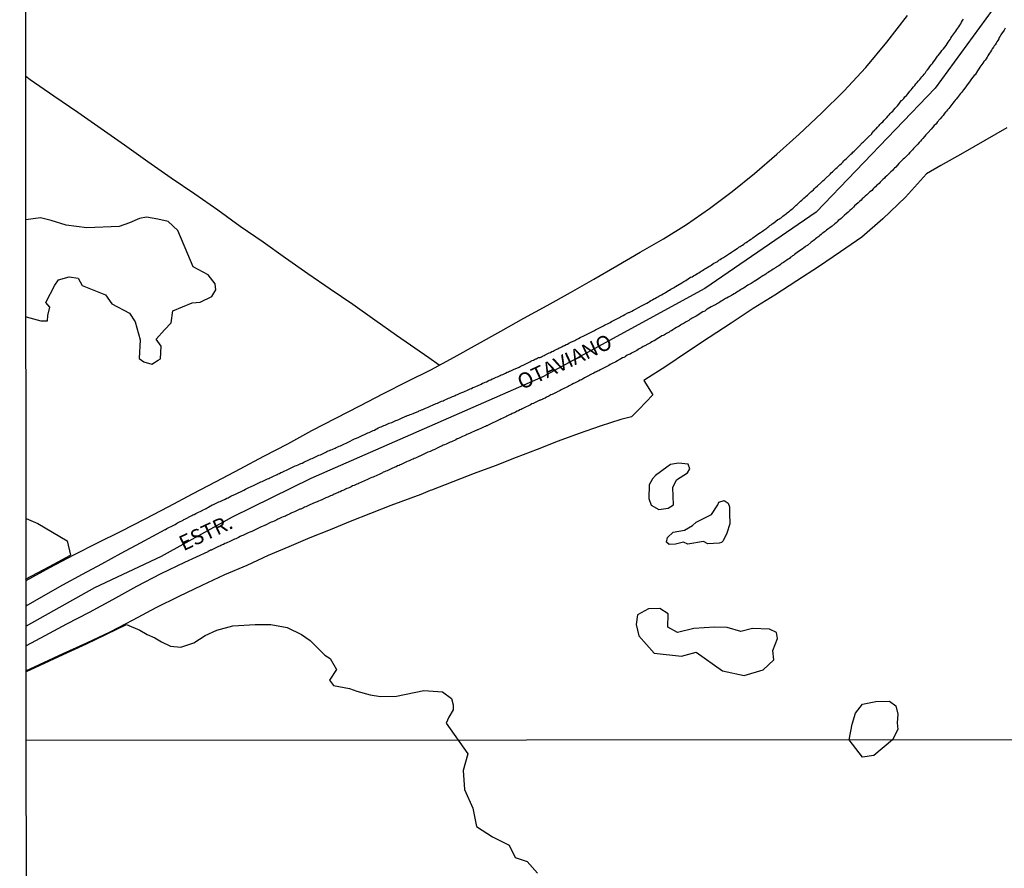
# Model space of a CAD drawing. Units: millimetres. Extents: x 192780 to 195188, y 1652122 to 1654894.
# Drawn here: x 192780 to 192942, y 1653209 to 1653349 of the extents above; entities that cross this region are included whole.
import ezdxf
from ezdxf.enums import TextEntityAlignment as Align

# ---------------------------------------------------------------- set-up
doc = ezdxf.new("R2010")
doc.units = ezdxf.units.MM
for name, color, linetype in [('V-BANHADO', 3, 'Continuous'), ('V-EIXO_DE_LOGRADOURO', 3, 'Continuous'), ('V-LOTE', 1, 'Continuous'), ('V-NOME_DOS_LOGRADOUROS', 7, 'Continuous'), ('V-QUADRA', 2, 'Continuous'), ('V-TESTADA', 5, 'Continuous'), ('X-LIMITE_1000', 7, 'Continuous'), ('X-LIMITE_5000', 7, 'Continuous')]:
    doc.layers.add(name, color=color, linetype=linetype)

msp = doc.modelspace()

# ---------------------------------------------------------------- linework, layer by layer
at = {"layer": 'V-BANHADO'}
for points in [[(192780.64, 1653299.94), (192783.08, 1653299.29), (192784.16, 1653299.29), (192784.25, 1653300.18), (192784.54, 1653301.54), (192783.88, 1653302.27), (192785.37, 1653305.14), (192786, 1653306), (192787.73, 1653306.53), (192789.23, 1653306.3), (192789.85, 1653305.1), (192793.72, 1653303.53), (192794.77, 1653302.1), (192797.67, 1653300.56), (192798.6, 1653299.11), (192799.39, 1653296.16), (192799.24, 1653293.07), (192800.04, 1653292.51), (192801.31, 1653292.17), (192802.38, 1653292.82), (192802.77, 1653293.05), (192802.85, 1653295.09), (192802.03, 1653296.27), (192803.43, 1653297.78), (192804.51, 1653298.94), (192804.8, 1653300.9), (192807.96, 1653302.23), (192809.3, 1653302.33), (192811.17, 1653303.3), (192811.88, 1653304.35), (192811.72, 1653305.34), (192810.61, 1653306.82), (192808.15, 1653308.16), (192807.23, 1653310.27), (192805.61, 1653314.11), (192804, 1653315.64), (192802.31, 1653316.02), (192800.44, 1653316.32), (192799.32, 1653316.09), (192797.67, 1653315.42), (192795.94, 1653314.78), (192790.65, 1653314.56), (192787.25, 1653315.02), (192784.8, 1653315.8), (192783, 1653316.21), (192780.63, 1653315.9)], [(192780.67, 1653266.76), (192782.61, 1653265.93), (192787.42, 1653263.09), (192787.97, 1653260.73)], [(192780.57, 1653256.76), (192784.48, 1653258.87), (192787.97, 1653260.73)], [(192780.73, 1653241.62), (192786.73, 1653244.38), (192790.61, 1653246.17), (192797.14, 1653249.35), (192799.36, 1653248.42), (192800.57, 1653247.71), (192801.85, 1653247.14), (192802.91, 1653246.5), (192804.41, 1653245.79), (192806.11, 1653245.58), (192808.24, 1653246.29), (192810.09, 1653247.5), (192812.01, 1653248.42), (192814.64, 1653249.13), (192818.33, 1653249.35), (192820.89, 1653249.35), (192823.59, 1653248.85), (192825.96, 1653247.7), (192827.38, 1653246.7), (192828.51, 1653245.57), (192829.79, 1653244.29), (192830.64, 1653243.72), (192831.71, 1653241.94), (192830.57, 1653240.17), (192830.57, 1653240.17), (192831.21, 1653239.31), (192833.84, 1653238.82), (192835.05, 1653238.39), (192837.25, 1653237.75), (192838.96, 1653237.47), (192841.59, 1653237.54), (192846.06, 1653238.46), (192849.12, 1653238.25), (192850.61, 1653237.18), (192850.89, 1653236.12), (192850.89, 1653235.27), (192850.18, 1653234.06), (192850.18, 1653234.06), (192849.74, 1653233.09), (192853.29, 1653228.08), (192852.52, 1653225.32), (192852.75, 1653222.17), (192854.1, 1653219.13), (192854.71, 1653216.1), (192857.33, 1653214.42), (192860.08, 1653213.05), (192861.09, 1653211.03), (192863.03, 1653210.36), (192864.75, 1653208.45)]]:
    msp.add_lwpolyline(points, dxfattribs=at)
for points in [[(192886.25, 1653268.44), (192887.14, 1653269), (192886.99, 1653271.89), (192887.62, 1653273.15), (192889.4, 1653274.3), (192889.79, 1653274.93), (192889.55, 1653275.7), (192887.92, 1653275.89), (192886.62, 1653275.67), (192886.03, 1653275.18), (192884.18, 1653273.81), (192883.66, 1653273.27), (192883.09, 1653272.31), (192883.07, 1653270.04), (192883.45, 1653268.97), (192884.7, 1653268.22), (192886.25, 1653268.44)], [(192886.15, 1653263.63), (192887.05, 1653264.51), (192888.94, 1653264.85), (192890.26, 1653265.6), (192890.83, 1653266.16), (192893.35, 1653267.44), (192894.4, 1653269.01), (192894.59, 1653269.46), (192895.46, 1653269.73), (192896.13, 1653269.31), (192896.31, 1653268.69), (192896.33, 1653267.57), (192896.36, 1653265.87), (192895.91, 1653264.36), (192895.26, 1653263.11), (192894.99, 1653262.84), (192894.62, 1653262.69), (192892.75, 1653262.61), (192892.07, 1653263), (192889.46, 1653262.56), (192888.76, 1653262.85), (192887.45, 1653262.56), (192886.43, 1653262.49), (192885.98, 1653262.87), (192886.15, 1653263.63)], [(192901.88, 1653241.89), (192903.64, 1653243.52), (192903.43, 1653245.03), (192904.22, 1653247), (192904.05, 1653248), (192902.89, 1653248.58), (192900.08, 1653248.66), (192898.17, 1653248.16), (192895.94, 1653248.83), (192893.87, 1653248.91), (192890.48, 1653248.66), (192887.8, 1653248.01), (192886.17, 1653248.91), (192886.26, 1653251.06), (192884.85, 1653251.97), (192883.03, 1653251.89), (192881.19, 1653250.9), (192881, 1653249.34), (192881.42, 1653247.47), (192883.91, 1653244.62), (192888.41, 1653244.13), (192890.83, 1653244.79), (192895.18, 1653241.73), (192898.75, 1653240.95), (192901.88, 1653241.89)], [(192923.13, 1653230.36), (192920.04, 1653227.8), (192918.2, 1653227.49), (192916, 1653230.36), (192916.48, 1653232.93), (192917.06, 1653234.77), (192918.18, 1653236.22), (192920.4, 1653236.68), (192922.63, 1653236.7), (192923.69, 1653235.93), (192924.02, 1653234.58), (192923.91, 1653233.15), (192924.02, 1653232.04)]]:
    msp.add_lwpolyline(points, close=True, dxfattribs=at)
at = {"layer": 'V-EIXO_DE_LOGRADOURO'}
msp.add_lwpolyline([(192988.26, 1653424.54), (192968.88, 1653393.08), (192948.9, 1653363.28), (192930.13, 1653337.56), (192910.6, 1653317.14), (192892.28, 1653304.58), (192865.64, 1653290.06), (192827.49, 1653273.34), (192814.55, 1653266.99), (192802.89, 1653260.49), (192791.92, 1653255.35), (192780.68, 1653249.07)], dxfattribs=at)
at = {"layer": 'V-LOTE'}
for points in [[(192780.67, 1653256.58), (192784.57, 1653258.69), (192788.49, 1653260.78), (192792.41, 1653262.77), (192796.31, 1653264.66), (192800.21, 1653266.71), (192804.11, 1653268.72), (192808.01, 1653270.81), (192811.93, 1653272.86), (192815.85, 1653274.91), (192819.77, 1653277.02), (192823.69, 1653279.07), (192827.63, 1653281.22), (192831.57, 1653283.27), (192835.51, 1653285.28), (192839.45, 1653287.33), (192843.33, 1653289.32), (192847.21, 1653291.23), (192851.07, 1653293.3), (192854.89, 1653295.45), (192858.71, 1653297.58), (192862.53, 1653299.73), (192866.35, 1653301.8), (192870.17, 1653303.95), (192873.99, 1653306.14), (192877.81, 1653308.33), (192881.63, 1653310.56), (192885.45, 1653312.79), (192889.27, 1653315.14), (192893.05, 1653317.76), (192896.74, 1653320.56), (192900.42, 1653323.5), (192904.09, 1653326.67), (192907.76, 1653329.96), (192911.43, 1653333.45), (192915.1, 1653337.06), (192918.73, 1653340.92), (192922.18, 1653345.12), (192925.59, 1653349.48)], [(192848.56, 1653291.96), (192846.88, 1653293.18), (192841.59, 1653296.87), (192837.98, 1653299.41), (192834.37, 1653301.95), (192830.68, 1653304.49), (192826.98, 1653307.01), (192823.31, 1653309.59), (192819.64, 1653312.19), (192815.88, 1653314.79), (192812.18, 1653317.47), (192808.4, 1653320.13), (192804.52, 1653322.75), (192800.68, 1653325.45), (192796.84, 1653328.15), (192793, 1653330.85), (192789.16, 1653333.55), (192785.24, 1653336.23), (192781.32, 1653338.91), (192780.62, 1653339.44)], [(192941.91, 1653331.04), (192938.31, 1653328.96), (192934.69, 1653326.86), (192931.07, 1653324.84), (192928.72, 1653323.43), (192925.24, 1653319.64), (192921.56, 1653316.05), (192918.1, 1653313.06), (192914.58, 1653310.6), (192910.96, 1653308.18), (192907.38, 1653305.84), (192903.8, 1653303.52), (192900.2, 1653301.3), (192896.6, 1653298.88), (192893, 1653296.56), (192889.42, 1653294.16), (192885.84, 1653291.76), (192882.41, 1653289.56), (192882.22, 1653289.48), (192883.72, 1653287.1), (192881.4, 1653284.72), (192880.2, 1653283.49), (192878.47, 1653283.04), (192875.06, 1653281.95), (192871.61, 1653280.76), (192868.16, 1653279.49), (192864.71, 1653278.14), (192861.26, 1653276.79), (192857.8, 1653275.44), (192854.32, 1653274.15), (192850.82, 1653272.8), (192847.32, 1653271.45), (192847.08, 1653271.38), (192845.55, 1653270.73), (192840.63, 1653268.9), (192837.3, 1653267.58), (192833.97, 1653266.26), (192830.64, 1653264.92), (192827.29, 1653263.58), (192823.88, 1653262.12), (192820.45, 1653260.66), (192816.96, 1653259.06), (192813.28, 1653257.48), (192809.54, 1653255.75), (192805.78, 1653253.96), (192801.98, 1653252.07), (192798.22, 1653250.04), (192794.42, 1653248.09), (192790.56, 1653246.28), (192786.68, 1653244.49), (192782.8, 1653242.68), (192780.68, 1653241.73)]]:
    msp.add_lwpolyline(points, dxfattribs=at)
at = {"layer": 'V-QUADRA'}
for points in [[(192780.68, 1653252.41), (192783.49, 1653254.03), (192786.69, 1653255.87), (192789.93, 1653257.61), (192793.13, 1653259.33), (192796.31, 1653261.05), (192799.49, 1653262.77), (192803.53, 1653264.96), (192803.56, 1653264.98), (192803.82, 1653265.11), (192804.03, 1653265.22), (192804.25, 1653265.33), (192804.5, 1653265.45), (192804.72, 1653265.58), (192804.93, 1653265.69), (192805.15, 1653265.8), (192805.36, 1653265.92), (192805.57, 1653266.05), (192805.79, 1653266.16), (192806, 1653266.27), (192806.26, 1653266.4), (192806.26, 1653266.4), (192806.47, 1653266.5), (192806.55, 1653266.55), (192806.6, 1653266.59), (192806.77, 1653266.65), (192807.9, 1653267.28), (192808.05, 1653267.34), (192808.27, 1653267.42), (192808.57, 1653267.6), (192809.7, 1653268.15), (192809.77, 1653268.19), (192810.02, 1653268.32), (192810.24, 1653268.43), (192810.45, 1653268.53), (192810.67, 1653268.64), (192810.88, 1653268.77), (192811.05, 1653268.86), (192811.26, 1653269.01), (192811.48, 1653269.05), (192811.69, 1653269.16), (192811.91, 1653269.26), (192812.12, 1653269.39), (192812.33, 1653269.48), (192812.55, 1653269.56), (192812.76, 1653269.65), (192812.98, 1653269.78), (192813.19, 1653269.86), (192813.4, 1653269.97), (192813.66, 1653270.1), (192813.87, 1653270.18), (192814.07, 1653270.27), (192814.3, 1653270.42), (192814.52, 1653270.52), (192814.73, 1653270.61), (192815.07, 1653270.78), (192816.33, 1653271.36), (192816.48, 1653271.44), (192816.74, 1653271.57), (192817.08, 1653271.74), (192817.75, 1653272.07), (192817.94, 1653272.15), (192818.15, 1653272.26), (192818.37, 1653272.34), (192818.62, 1653272.47), (192818.84, 1653272.56), (192819.05, 1653272.66), (192819.27, 1653272.77), (192819.48, 1653272.86), (192819.69, 1653272.96), (192819.91, 1653273.07), (192820.12, 1653273.16), (192820.34, 1653273.28), (192820.55, 1653273.37), (192820.76, 1653273.48), (192821.02, 1653273.58), (192821.23, 1653273.69), (192821.45, 1653273.78), (192821.7, 1653273.91), (192821.92, 1653274.01), (192822.13, 1653274.1), (192822.35, 1653274.18), (192822.56, 1653274.31), (192822.77, 1653274.4), (192822.99, 1653274.48), (192823.2, 1653274.61), (192823.46, 1653274.72), (192823.67, 1653274.82), (192823.89, 1653274.91), (192824.23, 1653275.08), (192824.89, 1653275.43), (192824.91, 1653275.43), (192825.13, 1653275.49), (192825.38, 1653275.59), (192825.6, 1653275.7), (192825.81, 1653275.79), (192826.03, 1653275.87), (192826.33, 1653276.04), (192827.16, 1653276.41), (192827.27, 1653276.47), (192827.48, 1653276.56), (192827.69, 1653276.64), (192827.91, 1653276.75), (192828.12, 1653276.86), (192828.38, 1653276.96), (192828.59, 1653277.05), (192828.81, 1653277.16), (192829.06, 1653277.26), (192829.28, 1653277.37), (192829.49, 1653277.48), (192829.71, 1653277.58), (192829.92, 1653277.67), (192830.13, 1653277.78), (192830.35, 1653277.88), (192830.56, 1653277.97), (192830.78, 1653278.06), (192830.99, 1653278.14), (192831.2, 1653278.25), (192831.46, 1653278.34), (192831.67, 1653278.44), (192831.89, 1653278.53), (192832.14, 1653278.65), (192832.14, 1653278.65), (192832.36, 1653278.74), (192832.57, 1653278.85), (192832.79, 1653278.95), (192833, 1653279.04), (192833.26, 1653279.17), (192833.6, 1653279.32), (192834.65, 1653279.88), (192834.8, 1653279.9), (192835.01, 1653279.98), (192835.35, 1653280.15), (192836.02, 1653280.45), (192836.17, 1653280.52), (192836.42, 1653280.62), (192836.64, 1653280.75), (192836.85, 1653280.84), (192837.07, 1653280.92), (192837.28, 1653281.01), (192837.49, 1653281.14), (192837.71, 1653281.22), (192837.92, 1653281.31), (192838.14, 1653281.44), (192838.35, 1653281.52), (192838.56, 1653281.65), (192838.82, 1653281.76), (192839.03, 1653281.86), (192839.25, 1653281.95), (192839.5, 1653282.06), (192839.72, 1653282.14), (192839.93, 1653282.21), (192840.15, 1653282.31), (192840.36, 1653282.42), (192840.57, 1653282.48), (192840.79, 1653282.57), (192841, 1653282.68), (192841.26, 1653282.78), (192841.47, 1653282.89), (192841.69, 1653282.95), (192841.94, 1653283.06), (192842.26, 1653283.19), (192843.12, 1653283.6), (192843.18, 1653283.62), (192843.4, 1653283.68), (192843.61, 1653283.77), (192843.83, 1653283.85), (192844.02, 1653283.92), (192844.3, 1653284.05), (192845.22, 1653284.43), (192845.24, 1653284.45), (192845.45, 1653284.54), (192845.67, 1653284.65), (192845.88, 1653284.71), (192846.09, 1653284.82), (192846.31, 1653284.9), (192846.52, 1653284.99), (192846.78, 1653285.09), (192846.99, 1653285.18), (192847.21, 1653285.29), (192847.46, 1653285.39), (192847.68, 1653285.5), (192847.89, 1653285.56), (192848.11, 1653285.67), (192848.32, 1653285.76), (192848.53, 1653285.84), (192848.75, 1653285.95), (192848.96, 1653286.04), (192849.22, 1653286.14), (192849.43, 1653286.23), (192849.65, 1653286.33), (192849.9, 1653286.42), (192850.12, 1653286.53), (192850.31, 1653286.59), (192850.54, 1653286.72), (192850.76, 1653286.81), (192850.97, 1653286.91), (192851.19, 1653287), (192851.4, 1653287.08), (192851.61, 1653287.17), (192851.83, 1653287.26), (192852.04, 1653287.36), (192852.3, 1653287.47), (192852.64, 1653287.62), (192853.35, 1653287.92), (192853.45, 1653287.98), (192853.67, 1653288.09), (192853.88, 1653288.17), (192854.14, 1653288.3), (192854.33, 1653288.37), (192854.61, 1653288.5), (192855.36, 1653288.8), (192855.51, 1653288.88), (192855.72, 1653289.01), (192855.94, 1653289.1), (192856.15, 1653289.18), (192856.36, 1653289.27), (192856.62, 1653289.39), (192856.83, 1653289.5), (192857.05, 1653289.59), (192857.3, 1653289.72), (192857.52, 1653289.8), (192857.73, 1653289.91), (192857.73, 1653289.91), (192857.95, 1653289.99), (192858.16, 1653290.08), (192858.37, 1653290.19), (192858.59, 1653290.29), (192858.8, 1653290.38), (192859.06, 1653290.46), (192859.27, 1653290.57), (192859.49, 1653290.68), (192859.74, 1653290.81), (192859.96, 1653290.89), (192860.17, 1653290.98), (192860.39, 1653291.08), (192860.6, 1653291.17), (192860.94, 1653291.34), (192861.6, 1653291.62), (192861.71, 1653291.68), (192861.9, 1653291.77), (192862.14, 1653291.9), (192862.48, 1653292.03), (192863.14, 1653292.35), (192863.25, 1653292.41), (192863.47, 1653292.52), (192863.68, 1653292.62), (192863.89, 1653292.75), (192864.09, 1653292.8), (192864.28, 1653292.92), (192864.49, 1653293.01), (192864.57, 1653293.05), (192864.64, 1653293.08), (192864.71, 1653293.1), (192864.81, 1653293.18), (192864.92, 1653293.22), (192865.18, 1653293.27), (192865.39, 1653293.35), (192865.58, 1653293.44), (192865.82, 1653293.57), (192866.03, 1653293.69), (192866.22, 1653293.78), (192866.46, 1653293.91), (192866.68, 1653293.99), (192866.87, 1653294.08), (192867.1, 1653294.21), (192867.32, 1653294.29), (192867.49, 1653294.38), (192867.7, 1653294.51), (192867.92, 1653294.59), (192868.11, 1653294.68), (192868.34, 1653294.81), (192868.56, 1653294.89), (192868.77, 1653295.02), (192868.99, 1653295.15), (192869.2, 1653295.23), (192869.46, 1653295.36), (192869.67, 1653295.45), (192869.88, 1653295.58), (192870.23, 1653295.75), (192870.89, 1653296.05), (192871.04, 1653296.13), (192871.25, 1653296.26), (192871.47, 1653296.35), (192871.77, 1653296.52), (192872.47, 1653296.84), (192872.58, 1653296.9), (192872.79, 1653297.03), (192873.01, 1653297.14), (192873.26, 1653297.27), (192873.48, 1653297.37), (192873.69, 1653297.46), (192873.91, 1653297.59), (192874.1, 1653297.67), (192874.29, 1653297.8), (192874.51, 1653297.89), (192874.72, 1653298.02), (192874.93, 1653298.14), (192875.15, 1653298.23), (192875.36, 1653298.34), (192875.58, 1653298.44), (192875.79, 1653298.57), (192876, 1653298.66), (192876.26, 1653298.79), (192876.47, 1653298.91), (192876.69, 1653299.02), (192876.94, 1653299.15), (192877.16, 1653299.26), (192877.37, 1653299.36), (192877.59, 1653299.49), (192877.8, 1653299.6), (192878.01, 1653299.73), (192878.21, 1653299.81), (192878.4, 1653299.92), (192878.61, 1653300.03), (192878.83, 1653300.16), (192879.13, 1653300.33), (192879.7, 1653300.63), (192879.81, 1653300.67), (192880.03, 1653300.78), (192880.24, 1653300.86), (192880.54, 1653301.03), (192881.59, 1653301.59), (192881.65, 1653301.63), (192881.65, 1653301.63), (192881.87, 1653301.76), (192882.08, 1653301.87), (192882.29, 1653301.97), (192882.51, 1653302.1), (192882.72, 1653302.21), (192882.98, 1653302.34), (192883.19, 1653302.47), (192883.41, 1653302.62), (192883.66, 1653302.74), (192883.88, 1653302.87), (192884.07, 1653302.96), (192884.3, 1653303.11), (192884.52, 1653303.24), (192884.73, 1653303.34), (192884.95, 1653303.47), (192885.16, 1653303.58), (192885.42, 1653303.73), (192885.63, 1653303.84), (192885.82, 1653303.96), (192886.06, 1653304.09), (192886.27, 1653304.24), (192886.46, 1653304.33), (192886.7, 1653304.48), (192886.91, 1653304.61), (192887.13, 1653304.73), (192887.47, 1653304.93), (192888.47, 1653305.53), (192888.63, 1653305.61), (192888.84, 1653305.72), (192889.14, 1653305.91), (192889.93, 1653306.45), (192889.95, 1653306.47), (192890.17, 1653306.53), (192890.42, 1653306.66), (192890.61, 1653306.79), (192890.81, 1653306.92), (192891.06, 1653307.04), (192891.28, 1653307.19), (192891.49, 1653307.32), (192891.68, 1653307.43), (192891.88, 1653307.56), (192892.09, 1653307.71), (192892.28, 1653307.81), (192892.48, 1653307.94), (192892.67, 1653308.05), (192892.9, 1653308.2), (192893.12, 1653308.33), (192893.33, 1653308.46), (192893.55, 1653308.59), (192893.76, 1653308.74), (192894.02, 1653308.86), (192894.23, 1653308.99), (192894.4, 1653309.08), (192894.59, 1653309.23), (192894.79, 1653309.36), (192895, 1653309.51), (192895.34, 1653309.7), (192896.35, 1653310.36), (192896.46, 1653310.42), (192896.67, 1653310.55), (192896.99, 1653310.77), (192897.59, 1653311.2), (192897.67, 1653311.24), (192897.87, 1653311.37), (192898.06, 1653311.49), (192898.25, 1653311.62), (192898.47, 1653311.75), (192898.68, 1653311.9), (192898.87, 1653312.03), (192899.07, 1653312.18), (192899.26, 1653312.31), (192899.45, 1653312.44), (192899.64, 1653312.54), (192899.84, 1653312.69), (192899.98, 1653312.78), (192900.18, 1653312.95), (192900.37, 1653313.08), (192900.56, 1653313.21), (192900.78, 1653313.36), (192900.95, 1653313.49), (192901.16, 1653313.63), (192901.4, 1653313.78), (192901.59, 1653313.93), (192901.76, 1653314.04), (192901.98, 1653314.19), (192902.14, 1653314.32), (192902.32, 1653314.43), (192902.46, 1653314.53), (192902.64, 1653314.68), (192902.79, 1653314.81), (192902.96, 1653314.94), (192903.15, 1653315.07), (192903.35, 1653315.22), (192903.64, 1653315.41), (192904.26, 1653315.93), (192904.41, 1653315.99), (192904.61, 1653316.09), (192904.8, 1653316.24), (192905.1, 1653316.48), (192905.72, 1653316.95), (192905.72, 1653316.95), (192905.8, 1653317.04), (192906, 1653317.19), (192906.17, 1653317.32), (192906.38, 1653317.49), (192906.55, 1653317.64), (192906.73, 1653317.78), (192906.94, 1653317.98), (192907.11, 1653318.13), (192907.28, 1653318.28), (192907.43, 1653318.43), (192907.68, 1653318.62), (192907.84, 1653318.79), (192908.01, 1653318.94), (192908.22, 1653319.15), (192908.39, 1653319.28), (192908.57, 1653319.45), (192908.78, 1653319.63), (192908.95, 1653319.8), (192909.14, 1653319.97), (192909.36, 1653320.16), (192909.53, 1653320.33), (192909.72, 1653320.48), (192909.87, 1653320.63), (192910.13, 1653320.84), (192910.3, 1653321.06), (192910.47, 1653321.23), (192910.77, 1653321.49), (192911.37, 1653321.96), (192911.52, 1653322.13), (192911.69, 1653322.28), (192911.88, 1653322.47), (192912.16, 1653322.73), (192912.82, 1653323.37), (192912.86, 1653323.41), (192913.06, 1653323.6), (192913.25, 1653323.8), (192913.44, 1653323.95), (192913.65, 1653324.16), (192913.83, 1653324.33), (192914.02, 1653324.48), (192914.21, 1653324.67), (192914.49, 1653324.91), (192914.72, 1653325.15), (192914.98, 1653325.4), (192915.15, 1653325.59), (192915.3, 1653325.74), (192915.54, 1653325.96), (192915.71, 1653326.13), (192915.88, 1653326.3), (192916.1, 1653326.51), (192916.29, 1653326.69), (192916.48, 1653326.88), (192916.63, 1653327.01), (192916.82, 1653327.2), (192916.99, 1653327.37), (192917.17, 1653327.54), (192917.35, 1653327.74), (192917.63, 1653328.01), (192918.21, 1653328.59), (192918.36, 1653328.74), (192918.58, 1653328.93), (192918.75, 1653329.12), (192918.92, 1653329.27), (192919.17, 1653329.53), (192919.73, 1653330.05), (192919.75, 1653330.07), (192919.92, 1653330.32), (192920.07, 1653330.51), (192920.2, 1653330.66), (192920.25, 1653330.69), (192920.35, 1653330.8), (192920.39, 1653330.84), (192920.42, 1653330.86), (192920.67, 1653331.14), (192920.8, 1653331.29), (192920.93, 1653331.4), (192921.06, 1653331.55), (192921.12, 1653331.63), (192921.34, 1653331.82), (192921.53, 1653332.03), (192921.78, 1653332.27), (192921.95, 1653332.47), (192922.17, 1653332.74), (192922.4, 1653333), (192922.56, 1653333.17), (192922.75, 1653333.36), (192922.98, 1653333.58), (192923.17, 1653333.79), (192923.37, 1653334.01), (192923.58, 1653334.26), (192923.75, 1653334.43), (192923.94, 1653334.65), (192924.16, 1653334.9), (192924.41, 1653335.22), (192924.63, 1653335.52), (192924.72, 1653335.59), (192924.97, 1653335.87), (192925.18, 1653336.1), (192925.42, 1653336.36), (192925.7, 1653336.66), (192925.7, 1653336.66), (192926, 1653337.06), (192926.19, 1653337.26), (192926.38, 1653337.47), (192926.58, 1653337.77), (192926.79, 1653338.01), (192926.98, 1653338.24), (192927.17, 1653338.48), (192927.37, 1653338.71), (192927.6, 1653338.97), (192927.8, 1653339.18), (192927.97, 1653339.4), (192928.16, 1653339.61), (192928.33, 1653339.83), (192928.5, 1653340.04), (192928.67, 1653340.32), (192928.86, 1653340.55), (192929.08, 1653340.83), (192929.29, 1653341.09), (192929.51, 1653341.39), (192929.7, 1653341.62), (192929.89, 1653341.88), (192930.11, 1653342.13), (192930.54, 1653342.8), (192930.66, 1653342.93), (192930.86, 1653343.2), (192931.07, 1653343.48), (192931.26, 1653343.74), (192931.5, 1653344.04), (192931.95, 1653344.55), (192931.95, 1653344.57), (192932.12, 1653344.85), (192932.31, 1653345.13), (192932.46, 1653345.34), (192932.61, 1653345.56), (192932.74, 1653345.77), (192932.91, 1653346.05), (192933.06, 1653346.24), (192933.23, 1653346.5), (192933.38, 1653346.71), (192933.53, 1653346.93), (192933.7, 1653347.18), (192933.85, 1653347.42), (192934.02, 1653347.66), (192934.19, 1653347.93), (192934.34, 1653348.13), (192934.49, 1653348.38), (192934.64, 1653348.68), (192934.81, 1653348.9)], [(192941.64, 1653347.4), (192941.47, 1653347.1), (192941.04, 1653346.48), (192940.97, 1653346.33), (192940.85, 1653346.12), (192940.68, 1653345.86), (192940.67, 1653345.84), (192940.63, 1653345.75), (192940.61, 1653345.68), (192940.61, 1653345.66), (192940.59, 1653345.64), (192940.44, 1653345.39), (192940.31, 1653345.17), (192940.16, 1653344.96), (192939.99, 1653344.7), (192939.86, 1653344.49), (192939.73, 1653344.28), (192939.54, 1653344.02), (192939.41, 1653343.8), (192939.26, 1653343.55), (192939.09, 1653343.33), (192938.96, 1653343.12), (192938.81, 1653342.86), (192938.68, 1653342.65), (192938.53, 1653342.39), (192938.34, 1653342.14), (192938.17, 1653341.92), (192937.98, 1653341.67), (192937.83, 1653341.45), (192937.68, 1653341.24), (192937.51, 1653340.98), (192937.31, 1653340.7), (192937.08, 1653340.38), (192936.7, 1653339.76), (192936.54, 1653339.61), (192936.35, 1653339.35), (192936.14, 1653339.07), (192935.9, 1653338.76), (192935.48, 1653338.13), (192935.41, 1653338.07), (192935.18, 1653337.77), (192934.81, 1653337.3), (192934.77, 1653337.24), (192934.73, 1653337.15), (192934.71, 1653337.11), (192934.7, 1653337.09), (192934.51, 1653336.87), (192934.32, 1653336.66), (192934.13, 1653336.44), (192933.98, 1653336.23), (192933.83, 1653336.02), (192933.61, 1653335.76), (192933.44, 1653335.55), (192933.25, 1653335.33), (192933.06, 1653335.08), (192932.86, 1653334.86), (192932.7, 1653334.65), (192932.57, 1653334.43), (192932.39, 1653334.22), (192932.2, 1653334.01), (192932.03, 1653333.79), (192931.86, 1653333.58), (192931.65, 1653333.32), (192931.45, 1653333.06), (192931.22, 1653332.83), (192930.96, 1653332.53), (192930.45, 1653331.93), (192930.45, 1653331.91), (192930.26, 1653331.65), (192930, 1653331.42), (192929.74, 1653331.12), (192929.49, 1653330.82), (192928.95, 1653330.22), (192928.82, 1653330.07), (192928.61, 1653329.86), (192928.37, 1653329.58), (192928.14, 1653329.28), (192927.92, 1653329.04), (192927.73, 1653328.83), (192927.54, 1653328.61), (192927.28, 1653328.35), (192927.02, 1653328.08), (192926.83, 1653327.89), (192926.6, 1653327.63), (192926.41, 1653327.41), (192926.19, 1653327.2), (192925.98, 1653326.94), (192925.74, 1653326.71), (192925.53, 1653326.45), (192925.31, 1653326.26), (192925.08, 1653326.05), (192924.91, 1653325.87), (192924.91, 1653325.87), (192924.71, 1653325.68), (192924.46, 1653325.45), (192924.16, 1653325.15), (192923.65, 1653324.57), (192923.45, 1653324.38), (192923.28, 1653324.2), (192923.11, 1653324.03), (192922.85, 1653323.78), (192922.28, 1653323.24), (192922.17, 1653323.13), (192921.95, 1653322.92), (192921.79, 1653322.75), (192921.53, 1653322.52), (192921.31, 1653322.28), (192921.12, 1653322.07), (192920.91, 1653321.87), (192920.65, 1653321.66), (192920.5, 1653321.51), (192920.31, 1653321.32), (192920.11, 1653321.13), (192919.95, 1653320.97), (192919.73, 1653320.74), (192919.52, 1653320.57), (192919.35, 1653320.42), (192919.07, 1653320.18), (192918.9, 1653319.99), (192918.64, 1653319.78), (192918.4, 1653319.54), (192918.15, 1653319.33), (192917.96, 1653319.13), (192917.78, 1653318.96), (192917.49, 1653318.7), (192916.89, 1653318.17), (192916.69, 1653317.98), (192916.54, 1653317.83), (192916.37, 1653317.64), (192916.11, 1653317.42), (192915.84, 1653317.16), (192915.49, 1653316.85), (192915.26, 1653316.68), (192915.15, 1653316.57), (192914.96, 1653316.4), (192914.81, 1653316.24), (192914.66, 1653316.12), (192914.47, 1653315.94), (192914.21, 1653315.76), (192914.04, 1653315.56), (192913.85, 1653315.41), (192913.65, 1653315.24), (192913.49, 1653315.09), (192913.38, 1653315.03), (192913.23, 1653314.87), (192913.03, 1653314.75), (192912.84, 1653314.58), (192912.67, 1653314.47), (192912.5, 1653314.34), (192912.27, 1653314.19), (192912.11, 1653314.04), (192911.92, 1653313.89), (192911.73, 1653313.76), (192911.58, 1653313.64), (192911.39, 1653313.46), (192911.19, 1653313.32), (192911, 1653313.16), (192910.85, 1653313.04), (192910.7, 1653312.91), (192910.47, 1653312.76), (192910.3, 1653312.61), (192910.08, 1653312.46), (192909.78, 1653312.22), (192909.14, 1653311.69), (192909.12, 1653311.69), (192908.9, 1653311.56), (192908.74, 1653311.43), (192908.56, 1653311.3), (192908.26, 1653311.09), (192907.52, 1653310.58), (192907.45, 1653310.49), (192907.24, 1653310.34), (192907.02, 1653310.19), (192906.85, 1653310.04), (192906.7, 1653309.96), (192906.51, 1653309.83), (192906.31, 1653309.7), (192906.17, 1653309.55), (192905.98, 1653309.42), (192905.76, 1653309.27), (192905.57, 1653309.14), (192905.4, 1653309.03), (192905.21, 1653308.88), (192905.01, 1653308.76), (192904.84, 1653308.65), (192904.63, 1653308.5), (192904.41, 1653308.35), (192904.2, 1653308.2), (192904.03, 1653308.09), (192903.86, 1653307.99), (192903.7, 1653307.9), (192903.52, 1653307.75), (192903.3, 1653307.62), (192903.3, 1653307.62), (192903.11, 1653307.52), (192902.92, 1653307.39), (192902.7, 1653307.24), (192902.49, 1653307.11), (192902.28, 1653306.96), (192902.04, 1653306.81), (192901.8, 1653306.66), (192901.48, 1653306.47), (192900.76, 1653305.98), (192900.63, 1653305.91), (192900.39, 1653305.76), (192900.2, 1653305.65), (192900.05, 1653305.55), (192899.88, 1653305.44), (192899.67, 1653305.29), (192899.34, 1653305.12), (192898.74, 1653304.72), (192898.64, 1653304.67), (192898.44, 1653304.56), (192898.3, 1653304.46), (192898.12, 1653304.37), (192897.91, 1653304.22), (192897.7, 1653304.09), (192897.52, 1653303.99), (192897.31, 1653303.84), (192897.08, 1653303.73), (192896.84, 1653303.58), (192896.65, 1653303.47), (192896.46, 1653303.36), (192896.3, 1653303.28), (192896.11, 1653303.15), (192895.9, 1653303.02), (192895.69, 1653302.94), (192895.51, 1653302.83), (192895.34, 1653302.72), (192895.15, 1653302.6), (192894.96, 1653302.49), (192894.74, 1653302.36), (192894.55, 1653302.25), (192894.36, 1653302.15), (192894.16, 1653302.04), (192894.02, 1653301.93), (192893.84, 1653301.85), (192893.63, 1653301.72), (192893.33, 1653301.59), (192892.63, 1653301.21), (192892.56, 1653301.14), (192892.41, 1653301.01), (192892.26, 1653300.88), (192891.96, 1653300.73), (192890.87, 1653300.05), (192890.64, 1653299.94), (192890.4, 1653299.81), (192890.21, 1653299.69), (192890.02, 1653299.6), (192889.8, 1653299.47), (192889.61, 1653299.34), (192889.42, 1653299.24), (192889.22, 1653299.11), (192889.01, 1653299), (192888.86, 1653298.92), (192888.67, 1653298.79), (192888.45, 1653298.66), (192888.26, 1653298.55), (192888.03, 1653298.4), (192887.81, 1653298.29), (192887.6, 1653298.17), (192887.36, 1653298.04), (192887.17, 1653297.91), (192886.98, 1653297.8), (192886.76, 1653297.65), (192886.57, 1653297.55), (192886.4, 1653297.44), (192886.19, 1653297.31), (192885.99, 1653297.2), (192885.8, 1653297.1), (192885.61, 1653296.99), (192885.42, 1653296.86), (192885.22, 1653296.8), (192884.99, 1653296.65), (192884.69, 1653296.48), (192883.94, 1653296.01), (192883.75, 1653295.92), (192883.53, 1653295.81), (192883.32, 1653295.68), (192883, 1653295.51), (192882.27, 1653295.11), (192882.14, 1653295.04), (192881.91, 1653294.89), (192881.69, 1653294.79), (192881.48, 1653294.66), (192881.29, 1653294.55), (192881.07, 1653294.42), (192880.84, 1653294.29), (192880.62, 1653294.17), (192880.41, 1653294.06), (192880.2, 1653293.95), (192879.98, 1653293.82), (192879.77, 1653293.74), (192879.51, 1653293.61), (192879.51, 1653293.61), (192879.3, 1653293.48), (192879.14, 1653293.37), (192878.96, 1653293.27), (192878.74, 1653293.18), (192878.48, 1653293.05), (192878.29, 1653292.92), (192878.08, 1653292.8), (192877.89, 1653292.71), (192877.63, 1653292.56), (192877.42, 1653292.45), (192877.16, 1653292.33), (192876.94, 1653292.2), (192876.71, 1653292.07), (192876.47, 1653291.94), (192876.26, 1653291.83), (192876.05, 1653291.73), (192875.72, 1653291.56), (192875.04, 1653291.19), (192874.81, 1653291.08), (192874.63, 1653291.02), (192874.46, 1653290.91), (192874.23, 1653290.81), (192873.99, 1653290.66), (192873.65, 1653290.49), (192872.9, 1653290.1), (192872.71, 1653290.01), (192872.49, 1653289.91), (192872.28, 1653289.76), (192872.13, 1653289.69), (192871.98, 1653289.59), (192871.77, 1653289.5), (192871.51, 1653289.37), (192871.27, 1653289.27), (192871.04, 1653289.12), (192870.85, 1653289.03), (192870.65, 1653288.95), (192870.4, 1653288.82), (192870.16, 1653288.69), (192869.97, 1653288.58), (192869.78, 1653288.5), (192869.58, 1653288.39), (192869.37, 1653288.26), (192869.2, 1653288.2), (192868.99, 1653288.07), (192868.77, 1653287.96), (192868.64, 1653287.92), (192868.47, 1653287.81), (192868.26, 1653287.7), (192868, 1653287.58), (192867.85, 1653287.51), (192867.7, 1653287.43), (192867.49, 1653287.32), (192867.36, 1653287.28), (192867.19, 1653287.17), (192866.97, 1653287.08), (192866.61, 1653286.89), (192866.25, 1653286.72), (192866.01, 1653286.55), (192865.99, 1653286.55), (192865.75, 1653286.46), (192865.71, 1653286.44), (192865.56, 1653286.4), (192865.54, 1653286.33), (192865.52, 1653286.33), (192865.37, 1653286.29), (192865.26, 1653286.21), (192865.22, 1653286.23), (192865.11, 1653286.25), (192865.09, 1653286.19), (192865, 1653286.19), (192864.13, 1653285.72), (192864.07, 1653285.69), (192863.83, 1653285.61), (192863.59, 1653285.48), (192863.36, 1653285.35), (192863.17, 1653285.24), (192862.91, 1653285.14), (192862.67, 1653285.03), (192862.44, 1653284.92), (192862.22, 1653284.82), (192862.05, 1653284.71), (192861.86, 1653284.62), (192861.63, 1653284.5), (192861.41, 1653284.41), (192861.16, 1653284.28), (192860.92, 1653284.17), (192860.73, 1653284.07), (192860.57, 1653284.03), (192860.39, 1653283.87), (192860.17, 1653283.79), (192859.91, 1653283.68), (192859.7, 1653283.58), (192859.53, 1653283.49), (192859.27, 1653283.38), (192859.04, 1653283.28), (192858.8, 1653283.15), (192858.61, 1653283.06), (192858.42, 1653282.98), (192858.22, 1653282.89), (192857.99, 1653282.76), (192857.99, 1653282.76), (192857.78, 1653282.68), (192857.41, 1653282.48), (192856.55, 1653282.06), (192856.49, 1653282.03), (192856.36, 1653282.01), (192856.19, 1653281.91), (192855.98, 1653281.82), (192855.64, 1653281.65), (192854.93, 1653281.33), (192854.91, 1653281.33), (192854.69, 1653281.26), (192854.5, 1653281.16), (192854.27, 1653281.05), (192854.03, 1653280.97), (192853.8, 1653280.84), (192853.58, 1653280.75), (192853.41, 1653280.67), (192853.15, 1653280.56), (192852.94, 1653280.47), (192852.68, 1653280.37), (192852.43, 1653280.24), (192852.21, 1653280.15), (192852, 1653280.02), (192851.78, 1653279.94), (192851.55, 1653279.85), (192851.31, 1653279.72), (192851.1, 1653279.62), (192850.84, 1653279.51), (192850.59, 1653279.38), (192850.37, 1653279.3), (192850.16, 1653279.21), (192849.94, 1653279.1), (192849.73, 1653279), (192849.47, 1653278.89), (192849.26, 1653278.8), (192849.05, 1653278.7), (192848.7, 1653278.53), (192848.04, 1653278.21), (192847.98, 1653278.18), (192847.72, 1653278.08), (192847.53, 1653278.01), (192847.33, 1653277.91), (192847.08, 1653277.8), (192846.74, 1653277.65), (192845.39, 1653276.99), (192845.37, 1653276.99), (192845.11, 1653276.9), (192844.89, 1653276.81), (192844.68, 1653276.69), (192844.49, 1653276.64), (192844.3, 1653276.52), (192844.1, 1653276.47), (192843.87, 1653276.34), (192843.66, 1653276.26), (192843.46, 1653276.17), (192843.23, 1653276.07), (192843.01, 1653275.96), (192842.76, 1653275.87), (192842.54, 1653275.77), (192842.33, 1653275.66), (192842.17, 1653275.6), (192841.99, 1653275.49), (192841.75, 1653275.4), (192841.52, 1653275.27), (192841.3, 1653275.19), (192841.09, 1653275.1), (192840.89, 1653275.02), (192840.7, 1653274.93), (192840.49, 1653274.82), (192840.23, 1653274.72), (192840.02, 1653274.63), (192839.82, 1653274.55), (192839.59, 1653274.42), (192839.39, 1653274.36), (192839.25, 1653274.25), (192838.91, 1653274.12), (192838.2, 1653273.8), (192837.96, 1653273.69), (192837.71, 1653273.58), (192837.49, 1653273.5), (192837.24, 1653273.39), (192836.89, 1653273.22), (192836.19, 1653272.9), (192835.91, 1653272.77), (192835.7, 1653272.66), (192835.44, 1653272.58), (192835.25, 1653272.49), (192835.05, 1653272.39), (192834.8, 1653272.28), (192834.58, 1653272.19), (192834.35, 1653272.11), (192834.11, 1653271.98), (192833.88, 1653271.89), (192833.64, 1653271.77), (192833.39, 1653271.68), (192833.19, 1653271.57), (192833, 1653271.47), (192832.76, 1653271.38), (192832.57, 1653271.29), (192832.32, 1653271.17), (192832.32, 1653271.17), (192832.1, 1653271.08), (192831.89, 1653271), (192831.69, 1653270.91), (192831.5, 1653270.82), (192831.29, 1653270.74), (192831.14, 1653270.68), (192830.95, 1653270.57), (192830.73, 1653270.48), (192830.48, 1653270.37), (192830.26, 1653270.27), (192829.94, 1653270.14), (192829.17, 1653269.8), (192829, 1653269.71), (192828.76, 1653269.63), (192828.51, 1653269.52), (192828.17, 1653269.37), (192827.33, 1653269.01), (192827.31, 1653268.99), (192827.1, 1653268.9), (192826.9, 1653268.81), (192826.67, 1653268.71), (192826.45, 1653268.62), (192826.26, 1653268.53), (192826.03, 1653268.41), (192825.81, 1653268.32), (192825.66, 1653268.28), (192825.47, 1653268.17), (192825.23, 1653268.09), (192825, 1653267.96), (192824.78, 1653267.87), (192824.61, 1653267.79), (192824.36, 1653267.68), (192824.14, 1653267.57), (192823.97, 1653267.49), (192823.72, 1653267.38), (192823.5, 1653267.27), (192823.29, 1653267.17), (192823.09, 1653267.1), (192822.9, 1653267.02), (192822.67, 1653266.91), (192822.43, 1653266.8), (192822.22, 1653266.69), (192822.06, 1653266.63), (192821.88, 1653266.55), (192821.64, 1653266.46), (192821.45, 1653266.35), (192821.19, 1653266.22), (192820.98, 1653266.14), (192820.63, 1653265.97), (192820.01, 1653265.67), (192819.95, 1653265.65), (192819.74, 1653265.56), (192819.48, 1653265.45), (192819.29, 1653265.37), (192819.09, 1653265.28), (192818.75, 1653265.11), (192818.13, 1653264.79), (192817.98, 1653264.73), (192817.77, 1653264.64), (192817.61, 1653264.58), (192817.43, 1653264.49), (192817.19, 1653264.38), (192816.95, 1653264.28), (192816.74, 1653264.19), (192816.53, 1653264.08), (192816.27, 1653263.98), (192816.05, 1653263.89), (192815.84, 1653263.79), (192815.59, 1653263.66), (192815.35, 1653263.55), (192815.12, 1653263.44), (192814.9, 1653263.34), (192814.73, 1653263.25), (192814.47, 1653263.14), (192814.26, 1653263.04), (192814.05, 1653262.93), (192813.79, 1653262.8), (192813.57, 1653262.72), (192813.32, 1653262.63), (192813.1, 1653262.5), (192812.89, 1653262.42), (192812.7, 1653262.33), (192812.5, 1653262.22), (192812.29, 1653262.14), (192811.95, 1653261.97), (192811.2, 1653261.61), (192811.14, 1653261.58), (192810.98, 1653261.54), (192810.79, 1653261.43), (192810.64, 1653261.37), (192810.56, 1653261.33), (192810.55, 1653261.26), (192806.68, 1653259.5), (192802.83, 1653257.68), (192798.8, 1653255.59), (192794.87, 1653253.38), (192791.04, 1653251.31), (192787.31, 1653249.36), (192783.73, 1653247.46), (192780.68, 1653245.82)]]:
    msp.add_lwpolyline(points, dxfattribs=at)
at = {"layer": 'V-TESTADA'}
for points in [[(192780.67, 1653256.58), (192784.57, 1653258.69), (192788.49, 1653260.78), (192792.41, 1653262.77), (192796.31, 1653264.66), (192800.21, 1653266.71), (192804.11, 1653268.72), (192808.01, 1653270.81), (192811.93, 1653272.86), (192815.85, 1653274.91), (192819.77, 1653277.02), (192823.69, 1653279.07), (192827.63, 1653281.22), (192831.57, 1653283.27), (192835.51, 1653285.28), (192839.45, 1653287.33), (192843.33, 1653289.32), (192847.21, 1653291.23), (192851.07, 1653293.3), (192854.89, 1653295.45), (192858.71, 1653297.58), (192862.53, 1653299.73), (192866.35, 1653301.8), (192870.17, 1653303.95), (192873.99, 1653306.14), (192877.81, 1653308.33), (192881.63, 1653310.56), (192885.45, 1653312.79), (192889.27, 1653315.14), (192893.05, 1653317.76), (192896.74, 1653320.56), (192900.42, 1653323.5), (192904.09, 1653326.67), (192907.76, 1653329.96), (192911.43, 1653333.45), (192915.1, 1653337.06), (192918.73, 1653340.92), (192922.18, 1653345.12), (192925.59, 1653349.48)], [(192941.91, 1653331.04), (192938.31, 1653328.96), (192934.69, 1653326.86), (192931.07, 1653324.84), (192928.72, 1653323.43), (192925.24, 1653319.64), (192921.56, 1653316.05), (192918.1, 1653313.06), (192914.58, 1653310.6), (192910.96, 1653308.18), (192907.38, 1653305.84), (192903.8, 1653303.52), (192900.2, 1653301.3), (192896.6, 1653298.88), (192893, 1653296.56), (192889.42, 1653294.16), (192885.84, 1653291.76), (192882.41, 1653289.56), (192882.22, 1653289.48), (192883.72, 1653287.1), (192881.4, 1653284.72), (192880.2, 1653283.49), (192878.47, 1653283.04), (192875.06, 1653281.95), (192871.61, 1653280.76), (192868.16, 1653279.49), (192864.71, 1653278.14), (192861.26, 1653276.79), (192857.8, 1653275.44), (192854.32, 1653274.15), (192850.82, 1653272.8), (192847.32, 1653271.45), (192847.08, 1653271.38), (192845.55, 1653270.73), (192840.63, 1653268.9), (192837.3, 1653267.58), (192833.97, 1653266.26), (192830.64, 1653264.92), (192827.29, 1653263.58), (192823.88, 1653262.12), (192820.45, 1653260.66), (192816.96, 1653259.06), (192813.28, 1653257.48), (192809.54, 1653255.75), (192805.78, 1653253.96), (192801.98, 1653252.07), (192798.22, 1653250.04), (192794.42, 1653248.09), (192790.56, 1653246.28), (192786.68, 1653244.49), (192782.8, 1653242.68), (192780.68, 1653241.73)]]:
    msp.add_lwpolyline(points, dxfattribs=at)
at = {"layer": 'X-LIMITE_1000'}
msp.add_line((195187.13, 1653231.6), (192780.69, 1653230.27), dxfattribs=at)
at = {"layer": 'X-LIMITE_5000'}
msp.add_lwpolyline([(192779.6, 1654893.16), (193260.96, 1654893.46), (193742.32, 1654893.75), (194223.68, 1654894.01), (194705.04, 1654894.26), (195186.4, 1654894.48), (195186.64, 1654340.18), (195186.89, 1653785.89), (195187.13, 1653231.6), (195187.37, 1652677.3), (195187.62, 1652123.01), (194706.38, 1652122.78), (194225.14, 1652122.54), (193743.9, 1652122.28), (193262.66, 1652121.99), (192781.42, 1652121.68), (192781.06, 1652675.98), (192780.69, 1653230.27), (192780.33, 1653784.57), (192779.96, 1654338.86), (192779.6, 1654893.16)], dxfattribs=at)

# ---------------------------------------------------------------- texts
at = {"layer": 'V-NOME_DOS_LOGRADOUROS'}
for s, p in [('OTAVIANO', (192862.51, 1653287.19)), ('ESTR.', (192806.87, 1653260.66))]:
    msp.add_text(s, height=2.5, rotation=25, dxfattribs=at).set_placement(p, align=Align.BOTTOM_LEFT)

doc.saveas('drawing.dxf')
